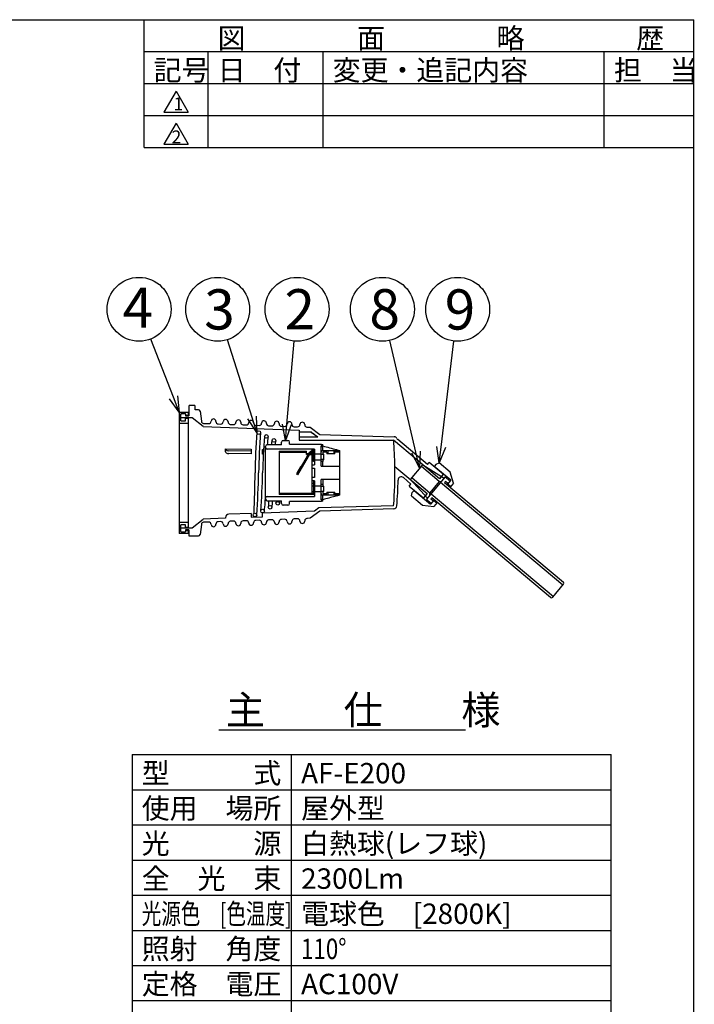
# Model space of a CAD drawing. Units: inches. Extents: x 1503 to 1908, y 84 to 364.
# Drawn here: x 1803 to 1908, y 204 to 358 of the extents above; entities that cross this region are included whole.
import ezdxf

# ---------------------------------------------------------------- set-up
doc = ezdxf.new("R2010")
doc.units = ezdxf.units.IN
doc.header["$LTSCALE"] = 0.2
doc.styles.add('高2', font='txt.shx', dxfattribs={"height": 2, "bigfont": 'bigfont.shx'})
doc.styles.add('高3.2', font='txt.shx', dxfattribs={"height": 3.2, "bigfont": 'bigfont.shx'})
doc.styles.add('高4.5', font='txt.shx', dxfattribs={"height": 4.5, "bigfont": 'bigfont.shx'})
doc.styles.add('高6.3', font='txt.shx', dxfattribs={"height": 6.3, "bigfont": 'bigfont.shx'})

msp = doc.modelspace()

# ---------------------------------------------------------------- linework, layer by layer
at = {"color": 3}
for p, q in [((1736.98, 358.47), (1908.33, 358.47)), ((1822.33, 338.47), (1822.33, 358.47)), ((1908.33, 84.47), (1908.33, 358.47)), ((1822.33, 353.47), (1908.33, 353.47)), ((1822.33, 348.47), (1908.33, 348.47)), ((1822.33, 338.47), (1908.33, 338.47)), ((1829.33, 297.98), (1829.33, 297.42)), ((1830.2, 298.1), (1829.45, 298.1)), ((1830.33, 297.42), (1830.33, 297.98)), ((1828.82, 296.79), (1828.08, 296.79)), ((1829.87, 296.14), (1828.08, 296.17)), ((1828.83, 296.48), (1829.33, 296.48)), ((1829.33, 297.42), (1829.33, 296.48)), ((1831.58, 294.78), (1829.87, 296.14)), ((1830.85, 297.42), (1830.33, 297.42)), ((1831.1, 297.2), (1831.29, 295.61)), ((1831.58, 294.78), (1846.58, 294.23)), ((1831.65, 295.28), (1832.44, 295.25)), ((1833.58, 295.6), (1833.58, 295.57)), ((1833.94, 295.2), (1834.31, 295.18)), ((1835.45, 295.53), (1835.45, 295.5)), ((1835.81, 295.13), (1836.31, 295.11)), ((1837.45, 295.46), (1837.45, 295.43)), ((1837.81, 295.05), (1838.31, 295.04)), ((1839.45, 295.38), (1839.45, 295.35)), ((1839.81, 294.98), (1840.31, 294.96)), ((1841.45, 295.31), (1841.45, 295.28)), ((1841.81, 294.91), (1842.31, 294.89)), ((1843.45, 295.24), (1843.45, 295.21)), ((1843.81, 294.83), (1844.31, 294.81)), ((1845.45, 295.16), (1845.45, 295.13)), ((1845.81, 294.76), (1846.31, 294.74)), ((1847.45, 295.09), (1847.45, 295.06)), ((1847.81, 294.69), (1848.33, 294.67)), ((1848.33, 294.67), (1849.83, 293.54)), ((1846.58, 294.23), (1846.58, 292.67)), ((1848.49, 293.92), (1846.58, 293.92)), ((1846.58, 293.17), (1849.49, 293.17)), ((1848.49, 293.92), (1849.49, 293.17)), ((1849.83, 293.54), (1861.46, 293.18)), ((1841.33, 283.42), (1841.33, 291.67)), ((1843.83, 291.92), (1841.58, 291.92)), ((1843.83, 291.92), (1843.83, 292.35)), ((1844.08, 292.6), (1844.83, 292.6)), ((1845.08, 292.04), (1845.08, 292.35)), ((1845.08, 292.04), (1850.08, 292.04)), ((1846.58, 292.67), (1861.37, 292.67)), ((1850.08, 292.04), (1850.3, 291.98)), ((1850.3, 291.79), (1850.3, 291.98)), ((1868.54, 286.62), (1861.37, 292.63)), ((1866.65, 288.85), (1862.01, 292.75)), ((1852.95, 284.07), (1852.95, 291.02)), ((1861.57, 288.55), (1866.61, 284.32)), ((1866.65, 288.85), (1866.92, 289.17)), ((1869.12, 287.32), (1866.92, 289.17)), ((1867.71, 288.55), (1867.69, 288.52)), ((1868.02, 288.92), (1867.71, 288.55)), ((1870.3, 286.38), (1867.71, 288.55)), ((1868.02, 288.92), (1868.51, 289.1)), ((1870.22, 287.66), (1868.51, 289.1)), ((1862.89, 286.79), (1864.08, 285.79)), ((1869.12, 287.32), (1868.54, 286.62)), ((1870.73, 285.92), (1870.22, 287.66)), ((1863.82, 285.47), (1864.08, 285.79)), ((1863.82, 285.47), (1866.02, 283.62)), ((1870.3, 286.38), (1869.73, 285.7)), ((1870.28, 285.39), (1869.8, 285.79)), ((1870.73, 285.92), (1870.2, 285.3)), ((1864.16, 283.92), (1864.26, 284.44)), ((1864.16, 283.92), (1865.88, 282.48)), ((1864.56, 284.8), (1864.26, 284.44)), ((1864.56, 284.8), (1867.15, 282.63)), ((1866.61, 284.32), (1866.02, 283.62)), ((1841.58, 283.17), (1843.83, 283.17)), ((1843.83, 282.73), (1843.83, 283.17)), ((1844.83, 282.48), (1844.08, 282.48)), ((1845.08, 282.73), (1845.08, 283.04)), ((1850.08, 283.04), (1845.08, 283.04)), ((1849.65, 282.04), (1848.97, 281.53)), ((1861.37, 282.4), (1849.65, 282.04)), ((1850.3, 283.1), (1850.08, 283.04)), ((1850.3, 283.1), (1850.3, 283.29)), ((1865.88, 282.48), (1867.67, 282.29)), ((1867.72, 283.31), (1867.15, 282.63)), ((1867.64, 283.22), (1868.12, 282.82)), ((1868.2, 282.91), (1867.67, 282.29)), ((1835.08, 280.56), (1835.08, 280.43)), ((1839.08, 281.18), (1835.56, 281.06)), ((1839.08, 281.18), (1839.08, 280.58)), ((1839.08, 280.58), (1840.83, 280.65)), ((1848.97, 281.53), (1840.83, 281.24)), ((1840.83, 280.65), (1840.83, 281.24)), ((1849.83, 281.54), (1848.33, 280.42)), ((1861.38, 281.9), (1849.83, 281.54)), ((1829.87, 278.95), (1831.58, 280.3)), ((1831.29, 279.47), (1831.1, 277.89)), ((1835.08, 280.43), (1831.58, 280.3)), ((1832.44, 279.83), (1831.65, 279.8)), ((1833.58, 279.51), (1833.58, 279.49)), ((1834.31, 279.9), (1833.94, 279.89)), ((1835.45, 279.58), (1835.45, 279.55)), ((1836.31, 279.98), (1835.81, 279.96)), ((1837.45, 279.66), (1837.45, 279.63)), ((1838.31, 280.05), (1837.81, 280.03)), ((1839.45, 279.73), (1839.45, 279.7)), ((1840.31, 280.12), (1839.81, 280.1)), ((1841.45, 279.8), (1841.45, 279.78)), ((1842.31, 280.2), (1841.81, 280.18)), ((1843.45, 279.88), (1843.45, 279.85)), ((1844.31, 280.27), (1843.81, 280.25)), ((1845.45, 279.95), (1845.45, 279.92)), ((1846.31, 280.34), (1845.81, 280.32)), ((1847.45, 280.02), (1847.45, 280)), ((1848.33, 280.42), (1847.81, 280.4)), ((1828.08, 278.92), (1829.87, 278.95)), ((1828.08, 278.29), (1828.82, 278.29)), ((1829.33, 278.6), (1828.83, 278.6)), ((1829.33, 278.6), (1829.33, 277.67)), ((1829.33, 277.67), (1830.85, 277.67)), ((1820.46, 243.43), (1820.46, 155.43)), ((1820.46, 243.43), (1895.39, 243.43)), ((1895.39, 155.43), (1895.39, 243.43))]:
    msp.add_line(p, q, dxfattribs=at)
at = {"color": 7}
for p, q in [((1832.33, 338.47), (1832.33, 353.47)), ((1850.33, 338.47), (1850.33, 353.47)), ((1894.33, 338.47), (1894.33, 353.47)), ((1822.33, 343.47), (1908.33, 343.47)), ((1827.83, 297.04), (1829.2, 297.04)), ((1827.83, 297.04), (1827.83, 278.04)), ((1828.08, 295.67), (1828.08, 296.73)), ((1828.33, 296.98), (1828.58, 296.98)), ((1828.83, 296.73), (1828.83, 296.48)), ((1829.2, 296.54), (1828.83, 296.54)), ((1828.83, 295.67), (1828.83, 296.15)), ((1829.2, 296.04), (1828.83, 296.04)), ((1829.2, 297.04), (1829.2, 296.48)), ((1829.2, 296.15), (1829.2, 278.94)), ((1827.83, 295.29), (1829.2, 295.29)), ((1828.08, 295.67), (1828.83, 295.67)), ((1835.08, 291.31), (1839.08, 291.24)), ((1835.08, 291.25), (1835.08, 291.31)), ((1850.3, 291.79), (1850.05, 291.79)), ((1850.05, 288.6), (1850.05, 291.79)), ((1850.05, 291.64), (1850.3, 291.64)), ((1850.3, 291.04), (1850.3, 291.64)), ((1835.08, 290.82), (1835.08, 291.25)), ((1839.08, 290.94), (1835.56, 291)), ((1839.08, 290.51), (1835.56, 290.57)), ((1839.08, 291.24), (1839.08, 290.51)), ((1840.83, 291.21), (1841, 291.2)), ((1840.83, 290.47), (1840.83, 291.21)), ((1840.98, 290.91), (1840.83, 290.91)), ((1840.97, 290.47), (1840.83, 290.47)), ((1848.98, 291.23), (1841.58, 291.23)), ((1843.48, 290.92), (1843.48, 284.17)), ((1843.48, 290.92), (1847.73, 290.92)), ((1843.48, 290.79), (1847.73, 290.79)), ((1848.38, 290.73), (1846.35, 287.21)), ((1846.96, 288.52), (1848.28, 290.8)), ((1847.73, 290.43), (1847.73, 290.92)), ((1847.73, 290.57), (1848.14, 290.57)), ((1847.73, 290.43), (1848.06, 290.43)), ((1848.21, 290.43), (1848.6, 290.43)), ((1848.29, 290.57), (1848.6, 290.57)), ((1848.6, 291.12), (1848.98, 291.12)), ((1848.6, 290.98), (1848.6, 291.12)), ((1848.6, 284.29), (1848.6, 290.86)), ((1848.85, 289.29), (1848.85, 290.61)), ((1850.05, 290.48), (1848.85, 290.48)), ((1848.98, 291.23), (1848.98, 288.79)), ((1848.98, 290.61), (1848.98, 290.48)), ((1850.43, 290.42), (1850.05, 290.42)), ((1850.3, 291.04), (1852.8, 291.04)), ((1850.3, 290.79), (1850.3, 290.48)), ((1850.93, 290.79), (1850.3, 290.79)), ((1850.3, 290.48), (1850.43, 290.48)), ((1850.43, 289.6), (1850.43, 290.48)), ((1850.93, 290.79), (1850.93, 290.54)), ((1852.18, 290.54), (1850.93, 290.54)), ((1851.05, 291.04), (1851.05, 290.54)), ((1852.05, 290.54), (1852.05, 291.04)), ((1852.18, 290.54), (1852.18, 290.79)), ((1852.8, 290.79), (1852.18, 290.79)), ((1852.43, 291.04), (1852.43, 290.79)), ((1852.8, 291.04), (1852.8, 290.79)), ((1846.79, 288.47), (1846.23, 287.5)), ((1846.34, 287.44), (1846.9, 288.41)), ((1847.01, 288.35), (1846.9, 288.41)), ((1848.6, 288.79), (1848.98, 288.79)), ((1848.6, 288.29), (1848.98, 288.29)), ((1848.85, 289.6), (1850.05, 289.6)), ((1848.98, 289.29), (1848.85, 289.29)), ((1848.98, 289.6), (1848.98, 289.29)), ((1848.98, 288.29), (1848.98, 286.79)), ((1850.05, 289.67), (1850.43, 289.67)), ((1850.3, 289.29), (1850.05, 289.29)), ((1850.05, 288.6), (1852.95, 288.6)), ((1850.43, 289.6), (1850.3, 289.6)), ((1850.3, 289.6), (1850.3, 289.29)), ((1850.3, 288.6), (1850.3, 289.29)), ((1864.02, 286.49), (1865.95, 288.79)), ((1868.5, 286.19), (1865.73, 288.52)), ((1865.95, 288.79), (1869.27, 286.72)), ((1846.24, 287.27), (1846.27, 287.33)), ((1846.35, 287.21), (1846.24, 287.27)), ((1846.34, 287.44), (1846.45, 287.37)), ((1848.98, 286.79), (1848.6, 286.79)), ((1864.25, 286.76), (1867.02, 284.43)), ((1869.42, 286.89), (1866.49, 283.41)), ((1869.42, 286.89), (1870.18, 286.25)), ((1848.98, 286.29), (1848.6, 286.29)), ((1848.6, 285.92), (1848.85, 285.92)), ((1850.05, 285.48), (1848.6, 285.48)), ((1848.85, 286.29), (1848.85, 284.29)), ((1848.85, 286.04), (1848.98, 286.04)), ((1848.85, 285.92), (1848.85, 285.48)), ((1848.98, 286.29), (1848.98, 283.85)), ((1848.98, 286.04), (1848.98, 285.48)), ((1852.95, 286.48), (1850.05, 286.48)), ((1850.05, 283.29), (1850.05, 286.48)), ((1850.05, 285.79), (1850.3, 285.79)), ((1850.43, 285.42), (1850.05, 285.42)), ((1850.3, 286.48), (1850.3, 285.48)), ((1850.3, 285.48), (1850.43, 285.48)), ((1850.43, 284.6), (1850.43, 285.48)), ((1866.64, 283.58), (1864.02, 286.49)), ((1868.5, 286.19), (1867.02, 284.43)), ((1868.5, 286.19), (1868.85, 286.22)), ((1887.85, 269.96), (1868.69, 286.03)), ((1869.34, 286.03), (1869.46, 286.17)), ((1869.34, 286.03), (1887.92, 270.44)), ((1869.85, 285.85), (1869.46, 286.17)), ((1841.58, 283.85), (1848.98, 283.85)), ((1848.85, 284.29), (1843.48, 284.29)), ((1848.85, 284.17), (1843.48, 284.17)), ((1848.6, 284.6), (1850.05, 284.6)), ((1848.85, 284.29), (1848.6, 284.29)), ((1848.98, 284.6), (1848.98, 284.29)), ((1850.05, 284.67), (1850.43, 284.67)), ((1850.43, 284.6), (1850.3, 284.6)), ((1850.3, 284.6), (1850.3, 284.29)), ((1850.3, 284.29), (1850.93, 284.29)), ((1852.8, 284.04), (1850.3, 284.04)), ((1850.3, 283.44), (1850.3, 284.04)), ((1850.93, 284.54), (1852.18, 284.54)), ((1850.93, 284.54), (1850.93, 284.29)), ((1851.05, 284.54), (1851.05, 284.04)), ((1852.05, 284.04), (1852.05, 284.54)), ((1852.18, 284.29), (1852.18, 284.54)), ((1852.18, 284.29), (1852.8, 284.29)), ((1852.43, 284.29), (1852.43, 284.04)), ((1852.8, 284.04), (1852.8, 284.29)), ((1867.05, 284.08), (1867.02, 284.43)), ((1867.21, 283.49), (1867.33, 283.63)), ((1867.22, 284.27), (1886.37, 268.2)), ((1885.91, 268.04), (1867.33, 283.63)), ((1850.05, 283.44), (1850.3, 283.44)), ((1850.05, 283.29), (1850.3, 283.29)), ((1867.26, 282.76), (1866.49, 283.41)), ((1867.21, 283.49), (1867.6, 283.17)), ((1829.2, 279.79), (1827.83, 279.79)), ((1828.83, 279.42), (1828.08, 279.42)), ((1828.08, 278.35), (1828.08, 279.42)), ((1828.83, 278.93), (1828.83, 279.42)), ((1828.83, 279.04), (1829.2, 279.04)), ((1829.2, 278.04), (1827.83, 278.04)), ((1828.58, 278.1), (1828.33, 278.1)), ((1828.83, 278.6), (1828.83, 278.35)), ((1828.83, 278.54), (1829.2, 278.54)), ((1829.2, 278.6), (1829.2, 278.04)), ((1886.26, 268.07), (1887.95, 270.09)), ((1845.39, 155.43), (1845.39, 243.43)), ((1820.46, 237.93), (1895.39, 237.93)), ((1820.46, 232.43), (1895.39, 232.43)), ((1820.46, 226.93), (1895.39, 226.93)), ((1820.46, 221.43), (1895.39, 221.43)), ((1820.46, 215.93), (1895.39, 215.93)), ((1820.46, 210.43), (1895.39, 210.43)), ((1820.46, 204.93), (1895.39, 204.93))]:
    msp.add_line(p, q, dxfattribs=at)
for p, q in [((1827.33, 347.26), (1825.43, 343.97)), ((1827.33, 347.26), (1829.23, 343.97)), ((1825.43, 343.97), (1829.23, 343.97)), ((1827.33, 342.26), (1825.43, 338.97)), ((1827.33, 342.26), (1829.23, 338.97)), ((1825.43, 338.97), (1829.23, 338.97)), ((1834.02, 247.3), (1872.61, 247.3))]:
    msp.add_line(p, q)
at = {"linetype": 'Continuous'}
for p, q in [((1826.92, 299.37), (1823.36, 308.48)), ((1839.21, 296.22), (1835.36, 308.37)), ((1864.84, 290.78), (1860.75, 308.27)), ((1844.67, 295.09), (1845.82, 308.16)), ((1868.8, 291.58), (1870.8, 308.17))]:
    msp.add_line(p, q, dxfattribs=at)
at = {"color": 0, "linetype": 'ByBlock', "lineweight": -2}
for p, q in [((1827.83, 297.04), (1826.29, 299.13)), ((1827.83, 297.04), (1826.92, 299.37)), ((1827.54, 299.61), (1827.83, 297.04)), ((1839.97, 293.84), (1838.58, 296.02)), ((1839.97, 293.84), (1839.21, 296.22)), ((1839.85, 296.42), (1839.97, 293.84)), ((1844.45, 292.6), (1844, 295.15)), ((1844.45, 292.6), (1844.67, 295.09)), ((1845.34, 295.04), (1844.45, 292.6)), ((1868.51, 289.1), (1868.14, 291.66)), ((1868.51, 289.1), (1868.8, 291.58)), ((1869.47, 291.5), (1868.51, 289.1)), ((1865.41, 288.34), (1864.19, 290.63)), ((1865.41, 288.34), (1864.84, 290.78)), ((1865.5, 290.93), (1865.41, 288.34))]:
    msp.add_line(p, q, dxfattribs=at)
for centre in [(1821.54, 313.14), (1833.84, 313.14), (1846.26, 313.14), (1859.61, 313.14), (1871.39, 313.14)]:
    msp.add_circle(centre, 5)
at = {"color": 7}
for centre, radius in [((1840.26, 293.84), 0.288), ((1841.45, 293.23), 0.287), ((1842.64, 292.62), 0.287), ((1842.05, 282.16), 0.287), ((1843.24, 282.77), 0.287), ((1839.66, 280.94), 0.287), ((1840.86, 281.55), 0.287)]:
    msp.add_circle(centre, radius, dxfattribs=at)
at = {"color": 3}
for centre, radius, start, end in [((1829.45, 297.98), 0.125, 90, 180), ((1830.2, 297.98), 0.125, 0, 90), ((1830.85, 297.17), 0.25, 6.7098, 90), ((1833.2, 295.6), 0.375, 0.2077, 177.8945), ((1831.66, 295.65), 0.375, 186.7098, 267.8945), ((1832.45, 295.63), 0.375, 267.8945, 357.8945), ((1833.95, 295.57), 0.375, 180, 267.8945), ((1834.33, 295.56), 0.375, 267.8945, 357.8945), ((1835.08, 295.53), 0.375, 360, 177.8945), ((1835.83, 295.5), 0.375, 180, 267.8945), ((1836.33, 295.48), 0.375, 267.8945, 357.8945), ((1837.08, 295.46), 0.375, 0, 177.8945), ((1837.83, 295.43), 0.375, 180, 267.8945), ((1838.33, 295.41), 0.375, 267.8945, 357.8945), ((1839.08, 295.38), 0.375, 0, 177.8945), ((1839.83, 295.35), 0.375, 180, 267.8945), ((1840.33, 295.34), 0.375, 267.8945, 357.8945), ((1841.08, 295.31), 0.375, 360, 177.8945), ((1841.83, 295.28), 0.375, 180, 267.8945), ((1842.33, 295.26), 0.375, 267.8945, 357.8945), ((1843.08, 295.24), 0.375, 0, 177.8945), ((1843.83, 295.21), 0.375, 180, 267.8945), ((1844.33, 295.19), 0.375, 267.8945, 357.8945), ((1845.08, 295.16), 0.375, 0, 177.8945), ((1845.83, 295.13), 0.375, 180, 267.8945), ((1846.33, 295.12), 0.375, 267.8945, 357.8945), ((1847.08, 295.09), 0.375, 0, 177.8945), ((1847.83, 295.06), 0.375, 180, 267.8945), ((1861.44, 292.68), 0.5, 26.9285, 88.2101), ((1862.33, 293.13), 0.5, 206.9285, 230), ((1841.58, 291.67), 0.25, 90, 180), ((1844.08, 292.35), 0.25, 90, 180), ((1844.83, 292.35), 0.25, 0, 90), ((1727.89, 284.09), 133.76, 1.9131, 3.6786), ((1798.67, 287.54), 62.91, 355.314, 0.9185), ((1862.57, 286.41), 0.5, 50, 178.9829), ((1798.67, 287.54), 63.41, 355.314, 358.9829), ((1841.58, 283.42), 0.25, 180, 270), ((1842.7, 283.11), 0.355, 324.1415, 8.9472), ((1841.71, 283.26), 1.89, 343.4951, 357.2465), ((1844.08, 282.73), 0.25, 180, 270), ((1844.83, 282.73), 0.25, 270, 0), ((1861.37, 282.4), 0.5, 271.7899, 355.314), ((1835.58, 280.56), 0.5, 92, 180), ((1831.66, 279.43), 0.375, 92.1055, 173.2902), ((1832.45, 279.46), 0.375, 2.1055, 92.1055), ((1833.2, 279.49), 0.375, 182.1055, 360), ((1833.95, 279.51), 0.375, 92.1055, 180), ((1834.33, 279.53), 0.375, 2.1055, 92.1055), ((1835.08, 279.55), 0.375, 182.1055, 360), ((1835.83, 279.58), 0.375, 92.1055, 180), ((1836.33, 279.6), 0.375, 2.1055, 92.1055), ((1837.08, 279.63), 0.375, 182.1055, 360), ((1837.83, 279.66), 0.375, 92.1055, 180), ((1838.33, 279.67), 0.375, 2.1055, 92.1055), ((1839.08, 279.7), 0.375, 182.1055, 360), ((1839.83, 279.73), 0.375, 92.1055, 180), ((1840.33, 279.75), 0.375, 2.1055, 92.1055), ((1841.08, 279.78), 0.375, 182.1055, 0), ((1841.83, 279.8), 0.375, 92.1055, 180), ((1842.33, 279.82), 0.375, 2.1055, 92.1055), ((1843.08, 279.85), 0.375, 182.1055, 0), ((1843.83, 279.88), 0.375, 92.1055, 180), ((1844.33, 279.89), 0.375, 2.1055, 92.1055), ((1845.08, 279.92), 0.375, 182.1055, 360), ((1845.83, 279.95), 0.375, 92.1055, 180), ((1846.33, 279.97), 0.375, 2.1055, 92.1055), ((1847.08, 280), 0.375, 182.1055, 360), ((1847.83, 280.02), 0.375, 92.1055, 180), ((1830.85, 277.92), 0.25, 270, 353.2902)]:
    msp.add_arc(centre, radius, start, end, dxfattribs=at)
at = {"color": 7}
for centre, radius, start, end in [((1828.33, 296.73), 0.25, 90, 180), ((1828.58, 296.73), 0.25, 0, 90), ((1936.1, 286.12), 96.43, 175.4086, 179.1636), ((1936.83, 286.12), 96.59, 175.4183, 179.1565), ((1918.62, 286.3), 77.76, 174.882, 179.0869), ((1850.88, 291.63), 9.28, 170.0986, 178.3041), ((1841.58, 291.48), 0.25, 180, 270), ((1845.21, 291.85), 2.96, 164.4404, 178.7481), ((1845.65, 291.81), 2.83, 165.2965, 177.933), ((1835.26, 291.27), 0.188, 185.7334, 235.554), ((1835.26, 290.84), 0.188, 185.7332, 235.554), ((1835.55, 291.74), 0.737, 237.7421, 270.667), ((1835.55, 291.3), 0.734, 237.6649, 270.7441), ((1848.6, 290.61), 0.375, 0, 150), ((1848.6, 290.61), 0.25, 0, 150), ((1850.3, 290.79), 0.25, 90, 180), ((1846.9, 288.41), 0.125, 60, 150), ((2574.79, 263.5), 735.51, 178.1276, 178.61887), ((1726.77, 289.37), 113.49, 355.7447, 359.0795), ((1746.91, 289.22), 93.97, 355.3212, 358.9788), ((1846.34, 287.44), 0.125, 150, 240), ((1817.7, 284.51), 23.63, 352.811, 359.2869), ((1841.58, 283.6), 0.25, 90, 180), ((1848.85, 284.29), 0.125, 270, 0), ((1850.3, 284.29), 0.25, 180, 270), ((1835.85, 283.35), 6.03, 349.5366, 358.261), ((1837.15, 283.23), 5.3, 347.9839, 359.3192), ((1828.33, 278.35), 0.25, 180, 270), ((1828.58, 278.35), 0.25, 270, 0), ((1887.76, 270.25), 0.25, 320, 50), ((1886.07, 268.24), 0.25, 230, 320)]:
    msp.add_arc(centre, radius, start, end, dxfattribs=at)
at = {"color": 3}
for points, knots in [([(1849.49, 293.17), (1849.49, 293.17), (1849.49, 293.17), (1849.47, 293.18), (1849.41, 293.22), (1849.29, 293.31), (1849.09, 293.46), (1848.87, 293.62), (1848.7, 293.76), (1848.58, 293.85), (1848.52, 293.89), (1848.5, 293.91), (1848.49, 293.92), (1848.49, 293.92)], [0, 0, 0, 0, 0.0288703, 0.074878, 0.1228696, 0.2433833, 0.4153086, 0.5976132, 0.7501396, 0.8461953, 0.9160776, 0.9707044, 1, 1, 1, 1]), ([(1850.3, 291.75), (1851, 291.56), (1851.89, 291.31), (1852.77, 291.07), (1852.95, 291.02)], [0, 0, 0, 0, 0.79454, 1, 1, 1, 1]), ([(1852.95, 284.07), (1852.7, 284), (1851.81, 283.75), (1850.93, 283.5), (1850.3, 283.33)], [0, 0, 0, 0, 0.289891, 1, 1, 1, 1])]:
    msp.add_open_spline(points, degree=3, knots=knots, dxfattribs=at)

# ---------------------------------------------------------------- texts
for s, height, style, p in [('図\u3000\u3000\u3000\u3000面\u3000\u3000\u3000\u3000略\u3000\u3000\u3000\u3000歴', 3.2, '高3.2', (1833.83, 353.97)), ('記号', 3.2, '高3.2', (1823.83, 348.97)), ('日\u3000付', 3.2, '高3.2', (1833.83, 348.97)), ('変更・追記内容', 3.2, '高3.2', (1851.83, 348.97)), ('担\u3000当', 3.2, '高3.2', (1895.83, 348.97)), ('1', 2, '高2', (1826.94, 344.3)), ('2', 2, '高2', (1826.63, 339.13)), ('主\u3000\u3000仕\u3000\u3000様', 4.5, '高4.5', (1835.12, 248.17)), ('型\u3000\u3000\u3000式', 3.2, '高3.2', (1821.96, 238.93)), ('AF-E200', 3.2, '高3.2', (1846.89, 238.93)), ('使用\u3000場所', 3.2, '高3.2', (1821.96, 233.43)), ('屋外型', 3.2, '高3.2', (1846.89, 233.43)), ('光\u3000\u3000\u3000源', 3.2, '高3.2', (1821.96, 227.93)), ('白熱球(レフ球)', 3.2, '高3.2', (1846.89, 227.93)), ('全\u3000光\u3000束', 3.2, '高3.2', (1821.96, 222.43)), ('2300Lm', 3.2, '高3.2', (1846.89, 222.43)), ('電球色\u3000[2800K]', 3.2, '高3.2', (1846.89, 216.93)), ('照射\u3000角度', 3.2, '高3.2', (1821.96, 211.43)), ('定格\u3000電圧', 3.2, '高3.2', (1821.96, 205.93)), ('AC100V', 3.2, '高3.2', (1846.89, 205.93))]:
    msp.add_text(s, height=height, dxfattribs=dict(at, style=style)).set_placement(p)
at = {"color": 4, "style": '高6.3'}
for s, p in [('4', (1818.97, 310.24)), ('3', (1831.73, 309.97)), ('2', (1844.29, 309.99)), ('8', (1857.58, 309.99)), ('9', (1869.36, 309.96))]:
    msp.add_text(s, height=6.3, dxfattribs=at).set_placement(p)
at = {"color": 3, "style": '高3.2'}
for s, width, p in [('光源色\u3000[色温度]', 0.7, (1821.96, 216.93)), ('110°', 0.8, (1846.89, 211.43))]:
    msp.add_text(s, height=3.2, dxfattribs=dict(at, width=width)).set_placement(p)

doc.saveas('drawing.dxf')
